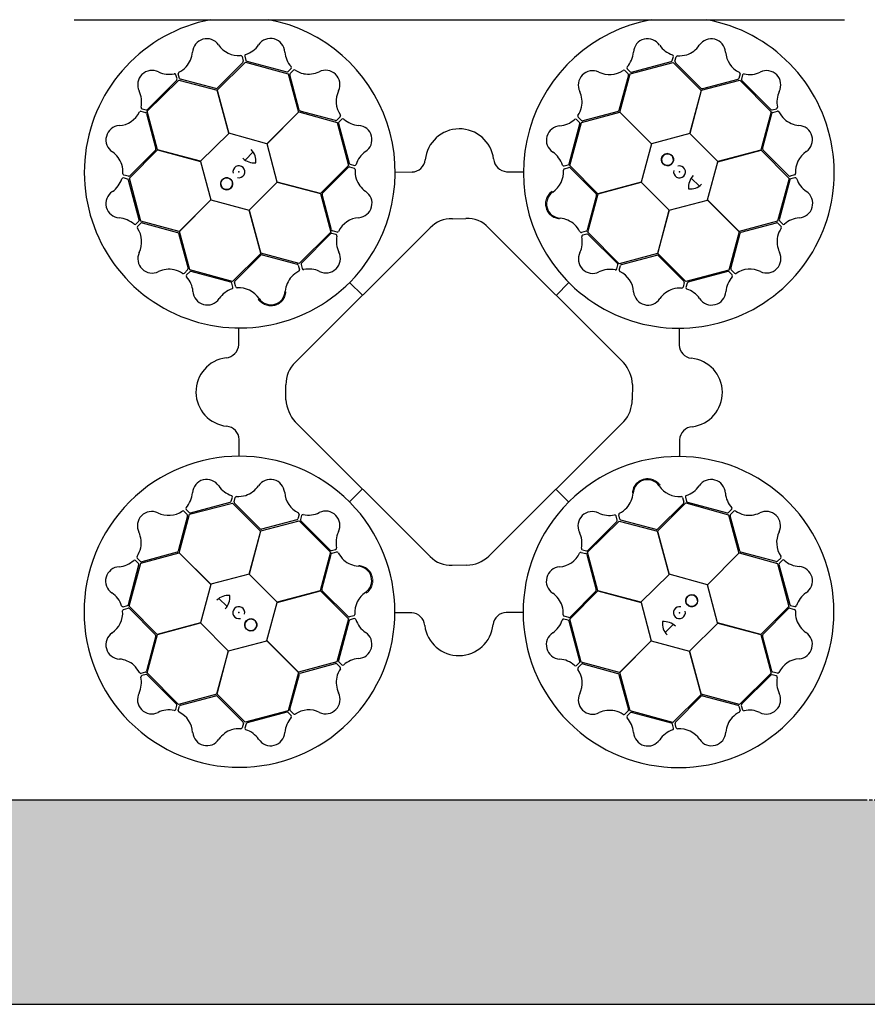
# Model space of a CAD drawing. Units: millimetres. Extents: x 2770 to 18421, y 9761 to 19485.
# Drawn here: x 16097 to 16721, y 16785 to 17508 of the extents above; entities that cross this region are included whole.
import ezdxf

# ---------------------------------------------------------------- set-up
doc = ezdxf.new("R2010")
doc.units = ezdxf.units.MM
doc.linetypes.add('HIDDEN', pattern=[0.375, 0.25, -0.125])
for name, color, linetype in [('Access', 7, 'Continuous'), ('ACO STORM-BRIXX', 7, 'Continuous'), ('Hatching', 7, 'Continuous'), ('MEBRANE LAYER', 5, 'HIDDEN')]:
    doc.layers.add(name, color=color, linetype=linetype)

# ---------------------------------------------------------------- blocks, each defined once
blk = doc.blocks.new('ACO - 1014493 - PLAN')
at = {"layer": 'Access'}
blk.add_line((43.03, 0), (609.67, 0), dxfattribs=at)

msp = doc.modelspace()

# ---------------------------------------------------------------- hatches: boundary and pattern name
at = {"layer": 'Hatching'}
h = msp.add_hatch(dxfattribs=at)
h.set_pattern_fill('GRAVEL', color=8, scale=10)
h.set_pattern_definition([(228.01279, (182.88, 7586.603), (-2032, -2286), [34.1721, -3383.0484]), (184.96974, (160.02, 7561.203), (3047.999999, 254.0000145), [58.6405, -5805.405]), (132.51045, (101.6, 7556.123), (2540.000001, -2793.999999), [41.3482, -4093.4723]), (267.27369, (2.54, 7492.623), (254.0000005, 5080), [53.4005, -5286.6437]), (292.833654, (0, 7439.283), (-1270, 3048), [52.3634, -5183.9808]), (357.27369, (20.32, 7391.023), (-5080, 254.0000005), [53.4005, -5286.6437]), (37.69424, (73.66, 7388.4835), (-3302, -2540), [70.6194, -6991.3115]), (72.25533, (129.54, 7431.663), (1778.0000005, 5588), [66.672, -6600.5257]), (121.429566, (149.86, 7495.163), (-2032, 3302), [53.5813, -5304.5546]), (175.23636, (121.92, 7540.883), (2794, -254), [61.1713, -2997.3937]), (222.397438, (60.96, 7545.9635), (-3048, -2794), [79.1078, -7831.6773]), (138.81407, (254, 7490.083), (-1778, 1524), [27.0005, -2673.0566]), (171.469234, (233.68, 7507.863), (3302, -507.9999994), [51.3682, -5085.464]), (225, (182.88, 7515.48), (-4e-14, -254), [35.921, -323.2893]), (203.19859, (165.1, 7545.963), (1270, 508), [19.344, -1915.0622]), (291.8014, (147.32, 7538.343), (-254, 762), [27.3566, -1340.4753]), (30.96376, (157.48, 7512.943), (762, 508), [44.432, -1436.6298]), (161.56505, (195.58, 7535.8), (508, -254), [32.1287, -771.0898]), (16.38954, (0, 7538.343), (2540, 762), [45.0088, -4455.8827]), (70.34618, (43.18, 7551.043), (-1016, -2794), [37.76, -3738.2216]), (293.19859, (195.58, 7586.603), (-508, 1270), [38.688, -1895.7184]), (343.61046, (210.82, 7551.043), (-2540, 762), [45.0088, -4455.8827]), (339.44395, (0, 7380.863), (-1270, 508), [43.4035, -2126.7734]), (294.77514, (40.64, 7365.623), (-1270.000002, 2794), [36.3672, -3600.3593]), (66.80141, (198.12, 7332.603), (508, 1270), [38.688, -1895.7184]), (17.354025, (213.36, 7368.163), (-3302, -1016), [42.5783, -4215.2376]), (69.44395, (73.66, 7332.603), (-508, -1270), [21.7018, -2148.4752]), (101.30993, (182.88, 7332.603), (-254, 1016), [12.9515, -1282.1995]), (165.96376, (180.34, 7345.303), (762, -254), [52.3634, -994.9055]), (186.009006, (129.54, 7358.003), (2540, 254), [48.5267, -4804.1365]), (303.69007, (157.48, 7490.08), (-254, 508), [36.6324, -879.1776]), (353.157227, (177.8, 7459.603), (4318, -508), [63.9557, -6331.601]), (60.9454, (241.3, 7451.983), (-1016, -1778), [26.1508, -2588.9392]), (90, (254, 7474.84), (-254, 254), [15.24, -238.76]), (120.25644, (124.46, 7365.623), (1016, -1778), [35.2867, -3493.394]), (48.01279, (106.68, 7396.103), (2032, 2286), [68.3443, -3348.8762]), (0, (152.4, 7446.9), (254, 254), [66.04, -187.96]), (325.30485, (218.44, 7446.903), (2540.000001, -1777.999999), [40.161, -3975.9317]), (254.0546, (251.46, 7424.043), (-254, -1016), [36.983, -1812.165]), (207.645975, (241.3, 7388.483), (-4826, -2539.9999997), [60.2145, -5961.2464]), (175.42608, (187.96, 7360.543), (-3302, 254), [63.703, -6306.5846])])
h.paths.add_polyline_path([(5770.58, 17707.04), (5905.58, 17707.04), (5905.58, 17657.04), (5920.58, 17657.04), (5920.58, 16934.54), (17920.58, 16934.54), (17920.58, 19334.54), (5920.58, 19334.54), (5920.58, 18012.04), (5905.58, 18012.04), (5905.58, 17962.04), (5770.58, 17962.04), (5770.58, 19484.54), (18070.58, 19484.54), (18070.58, 16784.54), (5770.58, 16784.54)])

# ---------------------------------------------------------------- linework, layer by layer
at = {"layer": 'ACO STORM-BRIXX'}
for p, q in [((16261.37, 17476.8), (16242.4, 17457.83)), ((16242.45, 17456.45), (16263.23, 17477.09)), ((16260.75, 17481.09), (16261.63, 17477.78)), ((16262.77, 17481.34), (16263.61, 17478.31)), ((16263.23, 17477.09), (16294.71, 17468.46)), ((16264.33, 17477.6), (16293.64, 17469.83)), ((16546.26, 17468.52), (16577.83, 17476.78)), ((16547.11, 17469.58), (16576.4, 17477.45)), ((16577.11, 17478.16), (16577.94, 17481.19)), ((16577.83, 17476.78), (16598.5, 17456.16)), ((16579.13, 17477.64), (16580.01, 17480.96)), ((16598.41, 17457.7), (16579.4, 17476.66)), ((16294.61, 17470.1), (16296.84, 17472.31)), ((16296.11, 17468.64), (16298.51, 17471.08)), ((16542.27, 17470.83), (16544.69, 17468.4)), ((16543.9, 17472.05), (16546.13, 17469.84)), ((16191.03, 17440.87), (16214.25, 17463.81)), ((16191.26, 17442.25), (16212.71, 17463.69)), ((16212.97, 17464.67), (16212.17, 17467.7)), ((16214.75, 17465.08), (16213.84, 17468.38)), ((16214.25, 17463.81), (16242.45, 17456.28)), ((16241.43, 17457.52), (16215.47, 17464.36)), ((16294.71, 17468.46), (16302.3, 17440.27)), ((16302.89, 17441.75), (16295.85, 17467.66)), ((16544.95, 17467.42), (16537.95, 17441.52)), ((16538.58, 17440.25), (16546.26, 17468.52)), ((16598.59, 17456.31), (16626.91, 17463.79)), ((16625.33, 17464.35), (16599.4, 17457.48)), ((16626.96, 17468.37), (16626.05, 17465.07)), ((16626.91, 17463.79), (16649.85, 17440.57)), ((16628.83, 17467.57), (16628.03, 17464.53)), ((16628.29, 17463.56), (16649.73, 17442.12)), ((16251.06, 17424.71), (16242.45, 17456.45)), ((16242.45, 17456.28), (16250.96, 17424.61)), ((16598.5, 17456.16), (16590.03, 17424.48)), ((16590.18, 17424.52), (16598.59, 17456.31)), ((16186.45, 17440.91), (16189.75, 17440.01)), ((16187.25, 17442.78), (16190.29, 17441.98)), ((16198.52, 17412.55), (16191.03, 17440.87)), ((16302.3, 17440.27), (16279.13, 17417.07)), ((16279.27, 17417.03), (16302.45, 17440.35)), ((16302.45, 17440.35), (16330.72, 17432.68)), ((16329.55, 17434.11), (16303.64, 17441.06)), ((16510.47, 17432.52), (16538.66, 17440.11)), ((16537.26, 17440.77), (16511.34, 17433.77)), ((16561.9, 17417.07), (16538.58, 17440.25)), ((16538.66, 17440.11), (16561.86, 17416.93)), ((16649.85, 17440.57), (16642.33, 17412.37)), ((16650.71, 17441.85), (16653.75, 17442.65)), ((16651.12, 17440.07), (16654.42, 17440.99)), ((16190.47, 17439.29), (16197.34, 17413.36)), ((16332.96, 17436.78), (16330.53, 17434.37)), ((16330.72, 17432.68), (16338.98, 17401.1)), ((16334.18, 17435.16), (16331.98, 17432.92)), ((16508.89, 17432.54), (16506.68, 17434.77)), ((16510.36, 17434.03), (16507.92, 17436.44)), ((16643.57, 17413.39), (16650.41, 17439.35)), ((16331.72, 17431.94), (16339.63, 17402.67)), ((16501.34, 17402.27), (16509.16, 17431.56)), ((16501.84, 17401.04), (16510.47, 17432.52)), ((16250.96, 17424.61), (16230.3, 17404.13)), ((16279.13, 17417.07), (16251.06, 17424.71)), ((16590.03, 17424.48), (16561.9, 17417.07)), ((16610.66, 17403.86), (16590.18, 17424.52)), ((16178.04, 17391.79), (16198.66, 17412.46)), ((16197.12, 17412.37), (16178.16, 17393.36)), ((16230.3, 17404.13), (16198.52, 17412.55)), ((16198.66, 17412.46), (16230.34, 17403.99)), ((16263.06, 17404.99), (16268.93, 17411.03)), ((16286.68, 17388.9), (16279.27, 17417.03)), ((16561.86, 17416.93), (16554.21, 17388.87)), ((16642.33, 17412.37), (16610.66, 17403.86)), ((16610.76, 17403.76), (16642.49, 17412.37)), ((16642.49, 17412.37), (16663.14, 17391.59)), ((16662.84, 17393.45), (16643.87, 17412.42)), ((16230.34, 17403.99), (16237.75, 17375.86)), ((16603.11, 17375.7), (16610.76, 17403.76)), ((16338.98, 17401.1), (16318.36, 17380.44)), ((16319.93, 17380.62), (16338.85, 17399.67)), ((16339.83, 17399.93), (16343.15, 17399.07)), ((16340.35, 17401.96), (16343.38, 17401.14)), ((16455.32, 17396.47), (16467.43, 17396.46)), ((16497.6, 17400.72), (16500.63, 17401.55)), ((16497.84, 17398.7), (16501.16, 17399.57)), ((16522.48, 17380.26), (16501.84, 17401.04)), ((16502.13, 17399.31), (16521.08, 17380.31)), ((16176.66, 17391.07), (16173.63, 17391.9)), ((16177.18, 17393.09), (16173.87, 17393.96)), ((16185.24, 17361.07), (16177.38, 17390.35)), ((16186.3, 17360.21), (16178.04, 17391.79)), ((16373.55, 17396.26), (16385.79, 17396.25)), ((16591.03, 17391.76), (16597.07, 17385.9)), ((16663.14, 17391.59), (16654.5, 17360.12)), ((16663.64, 17390.49), (16655.87, 17361.19)), ((16667.14, 17394.07), (16663.82, 17393.19)), ((16667.38, 17392.05), (16664.35, 17391.21)), ((16266.06, 17368.28), (16286.72, 17388.76)), ((16318.36, 17380.44), (16286.68, 17388.9)), ((16286.72, 17388.76), (16318.5, 17380.35)), ((16554.21, 17388.87), (16522.48, 17380.26)), ((16522.65, 17380.25), (16554.32, 17388.76)), ((16554.32, 17388.76), (16574.8, 17368.11)), ((16237.75, 17375.86), (16214.57, 17352.54)), ((16214.72, 17352.62), (16237.89, 17375.82)), ((16237.89, 17375.82), (16265.95, 17368.17)), ((16318.5, 17380.35), (16325.99, 17352.03)), ((16326.62, 17353.71), (16319.7, 17379.63)), ((16521.38, 17379.34), (16514.49, 17353.39)), ((16515.13, 17352.05), (16522.65, 17380.25)), ((16574.94, 17368.14), (16603.07, 17375.55)), ((16603.07, 17375.55), (16626.4, 17352.38)), ((16626.32, 17352.52), (16603.11, 17375.7)), ((16265.95, 17368.17), (16274.56, 17336.44)), ((16274.57, 17336.61), (16266.06, 17368.28)), ((16574.8, 17368.11), (16566.39, 17336.32)), ((16566.48, 17336.46), (16574.94, 17368.14)), ((16415.42, 17361.9), (16425.41, 17362.07)), ((16182.77, 17357.86), (16184.98, 17360.09)), ((16183.99, 17356.23), (16186.42, 17358.64)), ((16214.57, 17352.54), (16186.3, 17360.21)), ((16187.4, 17358.9), (16213.3, 17351.9)), ((16299.82, 17256.36), (16399.08, 17355.17)), ((16441.91, 17355.22), (16541.18, 17256.14)), ((16654.5, 17360.12), (16626.32, 17352.52)), ((16627.79, 17351.93), (16653.7, 17358.97)), ((16654.68, 17358.71), (16657.12, 17356.31)), ((16656.14, 17360.21), (16658.35, 17357.98)), ((16214.05, 17351.22), (16221.05, 17325.29)), ((16222.31, 17324.43), (16214.72, 17352.62)), ((16325.99, 17352.03), (16302.78, 17329.08)), ((16325.83, 17350.75), (16304.43, 17329.28)), ((16329.85, 17350.23), (16326.81, 17351.02)), ((16330.65, 17352.1), (16327.34, 17352.99)), ((16513.78, 17352.67), (16510.47, 17351.76)), ((16514.34, 17350.66), (16511.31, 17349.85)), ((16538.07, 17328.83), (16515.13, 17352.05)), ((16536.79, 17328.99), (16515.32, 17350.4)), ((16626.4, 17352.38), (16618.72, 17324.11)), ((16620.15, 17325.27), (16627.1, 17351.18)), ((16274.56, 17336.44), (16253.78, 17315.79)), ((16255.51, 17316.09), (16274.51, 17335.03)), ((16302.78, 17329.08), (16274.57, 17336.61)), ((16275.48, 17335.33), (16301.43, 17328.45)), ((16566.39, 17336.32), (16538.07, 17328.83)), ((16539.75, 17328.2), (16565.68, 17335.12)), ((16587.15, 17315.85), (16566.48, 17336.46)), ((16566.66, 17334.9), (16585.71, 17315.97)), ((16220.79, 17324.32), (16218.38, 17321.88)), ((16253.78, 17315.79), (16222.31, 17324.43)), ((16302.15, 17327.74), (16303.06, 17324.43)), ((16304.17, 17328.3), (16304.97, 17325.26)), ((16536.27, 17324.97), (16537.06, 17328.01)), ((16538.14, 17324.18), (16539.04, 17327.48)), ((16618.72, 17324.11), (16587.15, 17315.85)), ((16622.83, 17321.86), (16620.41, 17324.29)), ((16222.28, 17322.85), (16220.05, 17320.64)), ((16252.55, 17315.3), (16223.26, 17323.12)), ((16343.63, 17319.02), (16343.87, 17319.29)), ((16617.98, 17323.1), (16588.71, 17315.19)), ((16621.2, 17320.64), (16618.96, 17322.84)), ((16254.1, 17311.56), (16253.27, 17314.59)), ((16256.12, 17311.8), (16255.25, 17315.11)), ((16339.87, 17315.09), (16349.3, 17305.62)), ((16501.13, 17314.95), (16491.66, 17305.52)), ((16505.07, 17311.19), (16505.34, 17310.95)), ((16585.98, 17314.99), (16585.11, 17311.67)), ((16588, 17314.47), (16587.18, 17311.44)), ((16258.35, 17269.28), (16258.37, 17281.38)), ((16582.3, 17281.28), (16582.29, 17269.03)), ((16293.1, 17228.88), (16293.1, 17239.87)), ((16547.88, 17240.03), (16547.65, 17228.78)), ((16399.18, 17113.65), (16299.92, 17212.6)), ((16541.51, 17212.95), (16442.2, 17113.99)), ((16258.56, 17187.5), (16258.57, 17199.75)), ((16582.51, 17199.5), (16582.5, 17187.4)), ((16335.8, 17157.58), (16335.53, 17157.83)), ((16339.73, 17153.83), (16349.2, 17163.26)), ((16500.99, 17153.69), (16491.56, 17163.16)), ((16222.14, 17144.67), (16253.72, 17152.93)), ((16222.88, 17145.68), (16252.15, 17153.59)), ((16252.86, 17154.31), (16253.69, 17157.34)), ((16253.72, 17152.93), (16274.39, 17132.32)), ((16254.89, 17153.79), (16255.75, 17157.1)), ((16274.2, 17133.88), (16255.16, 17152.81)), ((16566.3, 17132.34), (16587.08, 17152.99)), ((16585.35, 17152.69), (16566.35, 17133.75)), ((16584.74, 17156.98), (16585.62, 17153.67)), ((16586.76, 17157.22), (16587.59, 17154.19)), ((16587.08, 17152.99), (16618.56, 17144.35)), ((16588.31, 17153.48), (16617.61, 17145.66)), ((16220.72, 17143.51), (16213.76, 17117.6)), ((16214.47, 17116.4), (16222.14, 17144.67)), ((16218.04, 17146.92), (16220.46, 17144.49)), ((16219.66, 17148.14), (16221.9, 17145.94)), ((16302.73, 17144.6), (16301.83, 17141.29)), ((16304.6, 17143.8), (16303.8, 17140.76)), ((16497.24, 17149.75), (16496.99, 17149.49)), ((16536.7, 17140.48), (16535.9, 17143.52)), ((16538.71, 17141.04), (16537.8, 17144.35)), ((16618.56, 17144.35), (16626.15, 17116.16)), ((16618.58, 17145.93), (16620.81, 17148.14)), ((16626.82, 17117.56), (16619.82, 17143.48)), ((16620.08, 17144.46), (16622.49, 17146.9)), ((16274.48, 17132.46), (16302.79, 17139.95)), ((16301.11, 17140.58), (16275.19, 17133.66)), ((16302.79, 17139.95), (16325.74, 17116.73)), ((16304.07, 17139.79), (16325.54, 17118.38)), ((16514.87, 17116.75), (16538.09, 17139.69)), ((16515.03, 17118.03), (16536.44, 17139.5)), ((16538.09, 17139.69), (16566.29, 17132.17)), ((16565.38, 17133.44), (16539.43, 17140.33)), ((16274.39, 17132.32), (16265.92, 17100.64)), ((16266.07, 17100.67), (16274.48, 17132.46)), ((16566.29, 17132.17), (16574.8, 17100.5)), ((16574.91, 17100.61), (16566.3, 17132.34)), ((16186.36, 17108.66), (16214.55, 17116.25)), ((16213.08, 17116.85), (16187.17, 17109.81)), ((16237.79, 17093.23), (16214.47, 17116.4)), ((16214.55, 17116.25), (16237.75, 17093.08)), ((16325.74, 17116.73), (16318.22, 17088.53)), ((16319.49, 17089.44), (16326.37, 17115.39)), ((16326.52, 17118.12), (16329.56, 17118.92)), ((16327.08, 17116.11), (16330.39, 17117.02)), ((16510.22, 17116.68), (16513.53, 17115.79)), ((16511.02, 17118.55), (16514.06, 17117.76)), ((16514.24, 17115.07), (16521.16, 17089.15)), ((16522.36, 17088.43), (16514.87, 17116.75)), ((16626.15, 17116.16), (16602.97, 17092.96)), ((16603.12, 17092.92), (16626.3, 17116.24)), ((16626.3, 17116.24), (16654.57, 17108.57)), ((16653.46, 17109.88), (16627.56, 17116.88)), ((16177.22, 17078.28), (16184.99, 17107.59)), ((16177.73, 17077.19), (16186.36, 17108.66)), ((16184.73, 17108.57), (16182.51, 17110.8)), ((16186.19, 17110.06), (16183.74, 17112.47)), ((16425.96, 17107.29), (16415.29, 17107.17)), ((16656.88, 17112.55), (16654.44, 17110.14)), ((16654.57, 17108.57), (16662.82, 17076.99)), ((16655.63, 17107.71), (16663.49, 17078.43)), ((16658.09, 17110.92), (16655.89, 17108.69)), ((16265.92, 17100.64), (16237.79, 17093.23)), ((16286.55, 17080.02), (16266.07, 17100.67)), ((16574.8, 17100.5), (16554.15, 17080.02)), ((16602.97, 17092.96), (16574.91, 17100.61)), ((16237.75, 17093.08), (16230.11, 17065.02)), ((16610.53, 17064.79), (16603.12, 17092.92)), ((16318.22, 17088.53), (16286.55, 17080.02)), ((16286.65, 17079.91), (16318.38, 17088.52)), ((16318.38, 17088.52), (16339.03, 17067.74)), ((16338.73, 17069.47), (16319.79, 17088.47)), ((16501.89, 17067.68), (16522.5, 17088.34)), ((16520.94, 17088.16), (16502.01, 17069.11)), ((16554.15, 17080.02), (16522.36, 17088.43)), ((16522.5, 17088.34), (16554.18, 17079.88)), ((16249.84, 17077.02), (16243.79, 17082.88)), ((16279, 17051.85), (16286.65, 17079.91)), ((16554.18, 17079.88), (16561.6, 17051.75)), ((16173.48, 17076.73), (16176.51, 17077.56)), ((16173.73, 17074.71), (16177.04, 17075.59)), ((16198.37, 17056.41), (16177.73, 17077.19)), ((16178.02, 17075.33), (16196.99, 17056.36)), ((16385.54, 17072.31), (16373.44, 17072.32)), ((16467.32, 17072.52), (16455.07, 17072.53)), ((16662.82, 17076.99), (16642.21, 17056.32)), ((16643.75, 17056.41), (16662.71, 17075.42)), ((16663.68, 17075.69), (16667, 17074.82)), ((16664.21, 17077.71), (16667.23, 17076.88)), ((16230.11, 17065.02), (16198.37, 17056.41)), ((16198.54, 17056.41), (16230.21, 17064.92)), ((16230.21, 17064.92), (16250.69, 17044.26)), ((16339.03, 17067.74), (16330.39, 17036.26)), ((16339.52, 17066.51), (16331.71, 17037.22)), ((16343.02, 17070.08), (16339.71, 17069.21)), ((16343.27, 17068.06), (16340.24, 17067.23)), ((16500.52, 17066.82), (16497.48, 17067.64)), ((16501.04, 17068.85), (16497.72, 17069.71)), ((16509.14, 17036.84), (16501.23, 17066.11)), ((16510.15, 17036.1), (16501.89, 17067.68)), ((16577.8, 17063.79), (16571.94, 17057.75)), ((16589.91, 17044.17), (16610.56, 17064.65)), ((16642.21, 17056.32), (16610.53, 17064.79)), ((16610.56, 17064.65), (16642.35, 17056.23)), ((16191.02, 17028.21), (16198.54, 17056.41)), ((16197.3, 17055.39), (16190.46, 17029.43)), ((16250.83, 17044.3), (16278.96, 17051.7)), ((16278.96, 17051.7), (16302.28, 17028.53)), ((16302.21, 17028.67), (16279, 17051.85)), ((16561.6, 17051.75), (16538.42, 17028.43)), ((16538.57, 17028.5), (16561.74, 17051.71)), ((16561.74, 17051.71), (16589.8, 17044.06)), ((16642.35, 17056.23), (16649.84, 17027.91)), ((16650.4, 17029.49), (16643.52, 17055.42)), ((16250.69, 17044.26), (16242.28, 17012.47)), ((16242.36, 17012.62), (16250.83, 17044.3)), ((16589.8, 17044.06), (16598.42, 17012.33)), ((16598.41, 17012.5), (16589.91, 17044.17)), ((16330.39, 17036.26), (16302.21, 17028.67)), ((16303.61, 17028), (16329.53, 17035)), ((16330.51, 17034.75), (16332.94, 17032.34)), ((16331.97, 17036.24), (16334.18, 17034.01)), ((16506.68, 17033.62), (16508.89, 17035.86)), ((16538.42, 17028.43), (16510.15, 17036.1)), ((16511.31, 17034.67), (16537.22, 17027.72)), ((16189.75, 17028.71), (16186.44, 17027.79)), ((16213.96, 17004.99), (16191.02, 17028.21)), ((16302.28, 17028.53), (16294.61, 17000.26)), ((16507.9, 17032), (16510.33, 17034.41)), ((16546.16, 17000.32), (16538.57, 17028.5)), ((16649.84, 17027.91), (16626.62, 17004.97)), ((16654.42, 17027.86), (16651.11, 17028.77)), ((16190.16, 17026.92), (16187.12, 17026.13)), ((16212.57, 17005.22), (16191.13, 17026.66)), ((16295.92, 17001.36), (16302.92, 17027.26)), ((16537.97, 17027.03), (16545.01, 17001.12)), ((16649.6, 17026.53), (16628.16, 17005.09)), ((16653.62, 17026), (16650.58, 17026.79)), ((16242.28, 17012.47), (16213.96, 17004.99)), ((16215.53, 17004.42), (16241.46, 17011.3)), ((16263.03, 16992), (16242.36, 17012.62)), ((16242.45, 17011.08), (16261.47, 16992.12)), ((16598.42, 17012.33), (16577.64, 16991.68)), ((16579.49, 16991.98), (16598.46, 17010.95)), ((16626.62, 17004.97), (16598.41, 17012.5)), ((16599.43, 17011.25), (16625.39, 17004.41)), ((16212.04, 17001.21), (16212.84, 17004.24)), ((16213.91, 17000.4), (16214.81, 17003.71)), ((16294.61, 17000.26), (16263.03, 16992)), ((16293.75, 16999.2), (16264.47, 16991.33)), ((16296.96, 16996.73), (16294.73, 16998.94)), ((16298.59, 16997.95), (16296.18, 17000.38)), ((16544.76, 17000.14), (16542.35, 16997.7)), ((16546.25, 16998.68), (16544.03, 16996.47)), ((16577.64, 16991.68), (16546.16, 17000.32)), ((16576.54, 16991.18), (16547.23, 16998.95)), ((16626.11, 17003.7), (16627.03, 17000.4)), ((16627.9, 17004.11), (16628.69, 17001.08)), ((16261.73, 16991.14), (16260.86, 16987.82)), ((16263.75, 16990.62), (16262.93, 16987.59)), ((16578.09, 16987.44), (16577.26, 16990.47)), ((16580.11, 16987.69), (16579.23, 16991))]:
    msp.add_line(p, q, dxfattribs=at)
at = {"layer": 'ACO STORM-BRIXX', "ltscale": 0.005}
for p, q in [((16120.58, 16934.54), (15520.58, 16934.54)), ((16720.58, 16934.54), (16120.58, 16934.54))]:
    msp.add_line(p, q, dxfattribs=at)
at = {"layer": 'ACO STORM-BRIXX'}
for centre in [(16573.63, 17405.36), (16249.47, 17387.59), (16591.4, 17081.19), (16267.23, 17063.42)]:
    msp.add_circle(centre, 4.39, dxfattribs=at)
for centre, radius, start, end in [((16259.09, 17395.94), 114.29, 100.83999, 317.70143), ((16259.09, 17395.94), 114.29, 317.88375, 79.16001), ((16581.98, 17395.73), 114.29, 100.26031, 227.70143), ((16581.98, 17395.73), 114.29, 227.88375, 79.73969), ((16234.88, 17483.64), 10.56, 34.77784, 176.87617), ((16281.67, 17483.86), 10.53, 2.93846, 146.05515), ((16559.03, 17483.65), 10.53, 32.80951, 175.9262), ((16605.87, 17483.57), 10.56, 4.61665, 146.71498), ((16205.48, 17485.99), 18.94, 318.993, 354.62454), ((16258.26, 17499.43), 17.65, 213.60516, 274.67144), ((16257.93, 17499.74), 18.03, 287.79854, 326.32918), ((16310.62, 17486.11), 18.51, 185.28101, 222.00703), ((16530.54, 17485.6), 18.03, 317.66958, 356.20023), ((16583.02, 17500.02), 18.51, 215.15206, 251.87808), ((16581.63, 17500.37), 18.94, 288.83181, 324.46335), ((16634.01, 17485.48), 17.65, 183.44397, 244.51025), ((16259.65, 17480.65), 1.19, 21.72703, 87.95632), ((16260.56, 17477.54), 1.09, 317.42025, 12.54526), ((16264.03, 17481.45), 1.27, 117.74612, 185.02398), ((16264.87, 17478.86), 1.38, 203.7168, 246.85151), ((16575.79, 17478.77), 1.46, 294.71315, 335.35268), ((16576.84, 17481.39), 1.12, 349.84888, 67.76829), ((16580.3, 17477.43), 1.18, 169.79235, 220.56629), ((16581.14, 17480.47), 1.24, 93.8126, 156.82814), ((16582.3, 17500.89), 19.23, 266.3216, 286.45212), ((16194.56, 17460.39), 10.53, 62.77727, 205.89396), ((16207.17, 17486.55), 18.51, 245.11982, 281.84584), ((16215.07, 17468.53), 1.24, 123.97379, 186.98933), ((16205.8, 17486.77), 19.23, 296.48279, 316.61331), ((16293.77, 17471.28), 1.46, 264.8421, 305.48163), ((16295.98, 17473.03), 1.12, 319.97784, 37.89724), ((16299.26, 17470.09), 1.24, 63.94155, 126.95709), ((16310.43, 17487.23), 19.23, 236.45056, 256.58108), ((16309.59, 17487.11), 18.94, 258.96077, 294.59231), ((16322.24, 17460.47), 10.56, 334.7456, 116.84393), ((16518.57, 17460.15), 10.56, 64.64889, 206.74722), ((16530.98, 17485.49), 17.65, 243.4762, 304.54249), ((16541.54, 17469.9), 1.19, 51.59808, 117.82737), ((16544.94, 17472.78), 1.27, 147.61716, 214.89503), ((16546.95, 17470.95), 1.38, 233.58784, 276.72256), ((16625.78, 17468.55), 1.19, 351.56584, 57.79513), ((16633.89, 17485.91), 18.03, 257.63735, 296.16799), ((16646.44, 17460.26), 10.53, 332.77727, 115.89396), ((16211.12, 17467.32), 1.12, 19.81665, 97.73605), ((16211.52, 17464.53), 1.46, 324.68091, 5.32045), ((16215.86, 17465.48), 1.18, 199.95354, 250.72748), ((16297.01, 17467.87), 1.18, 139.9213, 190.69524), ((16543.88, 17467.66), 1.09, 347.29129, 42.41631), ((16625.01, 17465.4), 1.09, 287.25906, 342.38407), ((16629.4, 17464.38), 1.38, 173.55561, 216.69032), ((16629.97, 17467.03), 1.27, 87.58493, 154.86279), ((16168.91, 17447.84), 18.03, 347.63735, 26.16799), ((16241.49, 17459.03), 1.51, 267.82436, 307.07533), ((16347.6, 17448.11), 17.65, 153.57292, 214.6392), ((16491.91, 17447.55), 18.94, 348.86405, 24.49559), ((16599.22, 17458.98), 1.51, 237.66317, 276.91414), ((16672.59, 17447.65), 18.51, 155.11982, 191.84584), ((16169.34, 17447.97), 17.65, 273.44397, 334.51025), ((16186.27, 17439.74), 1.19, 81.56584, 147.79513), ((16187.79, 17443.93), 1.27, 177.58493, 244.86279), ((16189.42, 17438.97), 1.09, 17.25906, 72.38407), ((16190.44, 17443.35), 1.38, 263.55561, 306.69032), ((16304.23, 17442.45), 1.51, 207.79212, 247.0431), ((16491.79, 17448.39), 19.23, 326.35384, 346.48436), ((16536.56, 17442.11), 1.51, 297.69541, 336.94638), ((16650.57, 17443.31), 1.46, 234.68091, 275.32045), ((16651.52, 17438.96), 1.18, 109.95354, 160.72748), ((16653.37, 17443.7), 1.12, 289.81665, 7.73605), ((16654.57, 17439.76), 1.24, 33.97379, 96.98933), ((16672.81, 17449.02), 19.23, 206.48279, 226.61331), ((16329.79, 17435.17), 1.09, 257.38801, 312.51302), ((16333.09, 17432.1), 1.38, 143.68456, 186.81927), ((16332.03, 17437.52), 1.19, 321.69479, 27.92408), ((16334.91, 17434.12), 1.27, 57.71388, 124.99174), ((16347.71, 17448.54), 18.03, 227.7663, 266.29694), ((16492.91, 17448.58), 18.51, 275.18429, 311.91032), ((16505.96, 17433.92), 1.12, 49.88112, 127.80053), ((16508.91, 17437.19), 1.24, 153.84484, 216.86038), ((16511.12, 17434.93), 1.18, 229.82459, 280.59852), ((16672.03, 17449.34), 18.94, 228.993, 264.62454), ((16171.25, 17419.82), 10.56, 94.61665, 236.71498), ((16345.81, 17420.04), 10.53, 302.90622, 86.02291), ((16420.64, 17402.65), 25.31, 7.22409, 174.20888), ((16495.11, 17419.62), 10.53, 92.84175, 235.95844), ((16507.71, 17431.7), 1.46, 354.74539, 35.38492), ((16669.68, 17419.94), 10.56, 304.77784, 86.87617), ((16154.45, 17395.59), 18.94, 18.83181, 54.46335), ((16195.84, 17413.18), 1.51, 327.66317, 6.91414), ((16259.37, 17404.37), 11.65, 353.16223, 45.49591), ((16362.22, 17396.09), 18.51, 125.24877, 161.97479), ((16645.07, 17413.33), 1.51, 177.82436, 217.07533), ((16685.47, 17396.57), 17.65, 123.60516, 184.67144), ((16269.93, 17415.53), 12.58, 226.45299, 274.56434), ((16385.54, 17406.22), 9.97, 271.44596, 354.13875), ((16455.95, 17406.69), 10.24, 184.82339, 266.50654), ((16479.19, 17395.91), 18.03, 17.70182, 56.23247), ((16573.63, 17405.36), 4.39, 90, 76.63918), ((16573.63, 17405.36), 4.39, 146.30777, 146.30754), ((16153.93, 17396.25), 19.23, 356.3216, 16.45212), ((16258.47, 17396.41), 4.39, 256.21638, 194.64774), ((16339.62, 17398.77), 1.18, 79.88907, 130.663), ((16340.95, 17403.28), 1.46, 204.80986, 245.4494), ((16342.66, 17397.93), 1.24, 3.90931, 66.92486), ((16343.58, 17402.24), 1.12, 259.9456, 337.865), ((16363.09, 17396.81), 19.23, 176.41832, 196.54884), ((16479.5, 17396.23), 17.65, 303.50844, 4.57473), ((16497.49, 17401.98), 1.27, 207.6494, 274.92727), ((16498.28, 17397.6), 1.19, 111.63032, 177.85961), ((16500.08, 17402.81), 1.38, 293.62008, 336.75479), ((16501.39, 17398.5), 1.09, 47.32353, 102.44855), ((16582.45, 17396.35), 4.39, 166.21638, 104.64774), ((16154.8, 17396.98), 18.51, 305.15206, 341.87808), ((16173.43, 17390.79), 1.12, 79.84888, 157.76829), ((16174.35, 17395.1), 1.24, 183.8126, 246.82814), ((16176.05, 17389.74), 1.46, 24.71315, 65.35268), ((16177.39, 17394.25), 1.18, 259.79235, 310.56629), ((16249.47, 17387.59), 4.39, 180, 166.63918), ((16249.47, 17387.59), 4.39, 236.30777, 236.30754), ((16362.57, 17397.48), 18.94, 198.92853, 234.56007), ((16601.57, 17384.89), 12.58, 136.45299, 184.56434), ((16663.58, 17394.26), 1.09, 227.42025, 282.54526), ((16664.91, 17389.95), 1.38, 113.7168, 156.85151), ((16666.7, 17395.17), 1.19, 291.72703, 357.95632), ((16667.49, 17390.79), 1.27, 27.74612, 95.02398), ((16685.78, 17396.89), 18.03, 197.79854, 236.32918), ((16345.81, 17373.21), 10.56, 274.71337, 56.81169), ((16590.42, 17395.45), 11.65, 263.16223, 315.49591), ((16171.17, 17372.99), 10.53, 122.80951, 265.9262), ((16321.2, 17379.82), 1.51, 147.75988, 187.01086), ((16495.25, 17372.83), 10.56, 124.68113, 266.77946), ((16519.87, 17379.4), 1.51, 357.72765, 36.97862), ((16669.91, 17373.15), 10.53, 272.93846, 56.05515), ((16169.22, 17344.5), 18.03, 47.66958, 86.20023), ((16183.87, 17360.91), 1.38, 323.58784, 6.72256), ((16347.77, 17345.07), 17.65, 93.54068, 154.60697), ((16414.63, 17340.63), 21.29, 87.87585, 136.92302), ((16426.61, 17341.67), 20.44, 41.5154, 93.3481), ((16492.86, 17343.44), 18.94, 48.89629, 84.52783), ((16657.33, 17361.05), 1.46, 174.8421, 215.48163), ((16672.15, 17344.2), 18.51, 95.28101, 132.00703), ((16182.04, 17358.9), 1.27, 237.61716, 304.89503), ((16184.92, 17355.49), 1.19, 141.59808, 207.82737), ((16169.33, 17344.93), 17.65, 333.4762, 34.54249), ((16187.16, 17357.84), 1.09, 77.29129, 132.41631), ((16327.67, 17354.04), 1.09, 197.35577, 252.48078), ((16492.07, 17343.76), 19.23, 26.38608, 46.5166), ((16513.38, 17353.78), 1.18, 289.85683, 340.63076), ((16653.92, 17357.81), 1.18, 49.9213, 100.69524), ((16673.27, 17344.39), 19.23, 146.45056, 166.58108), ((16656.13, 17355.56), 1.24, 333.94155, 36.95709), ((16659.07, 17358.84), 1.12, 229.97784, 307.89724), ((16212.71, 17350.51), 1.51, 27.69541, 66.94638), ((16326.66, 17349.65), 1.38, 83.65232, 126.78703), ((16329.31, 17349.08), 1.27, 357.68164, 64.9595), ((16348.19, 17345.19), 18.03, 167.73406, 206.26471), ((16330.82, 17353.27), 1.19, 261.66256, 327.89184), ((16492.47, 17344.82), 18.51, 335.21653, 11.94255), ((16510.33, 17352.99), 1.24, 213.87708, 276.89262), ((16511.69, 17348.8), 1.12, 109.91336, 187.83276), ((16514.48, 17349.21), 1.46, 54.77762, 95.41716), ((16628.49, 17350.59), 1.51, 117.79212, 157.0431), ((16673.15, 17345.23), 18.94, 168.96077, 204.59231), ((16194.67, 17332.53), 10.56, 154.64889, 296.74722), ((16275.42, 17333.83), 1.51, 87.72765, 126.97862), ((16322.56, 17332.6), 10.53, 242.87398, 25.99068), ((16518.65, 17332.26), 10.53, 152.87398, 295.99068), ((16565.86, 17333.62), 1.51, 57.75988, 97.01086), ((16646.51, 17332.58), 10.56, 244.7456, 26.84393), ((16207.27, 17305.87), 18.94, 78.86405, 114.49559), ((16206.43, 17305.75), 19.23, 56.35384, 76.48436), ((16219.89, 17325.08), 1.18, 319.82459, 10.59852), ((16301.04, 17327.34), 1.18, 19.85683, 70.63076), ((16301.83, 17324.28), 1.24, 303.87708, 6.89262), ((16305.62, 17328.44), 1.46, 144.77762, 185.41716), ((16306.02, 17325.64), 1.12, 199.91336, 277.83276), ((16310, 17306.42), 18.51, 65.21653, 101.94255), ((16531.24, 17306.63), 18.03, 77.73406, 116.26471), ((16535.12, 17325.51), 1.27, 267.68164, 334.9595), ((16535.69, 17328.17), 1.38, 353.65232, 36.78703), ((16539.31, 17324), 1.19, 171.66256, 237.89184), ((16540.08, 17327.16), 1.09, 107.35577, 162.48078), ((16621.22, 17325.03), 1.09, 167.38801, 222.51302), ((16634.15, 17307.22), 17.65, 63.57292, 124.6392), ((16217.64, 17322.87), 1.24, 243.84484, 306.86038), ((16220.91, 17319.92), 1.12, 139.88112, 217.80053), ((16206.25, 17306.87), 18.51, 5.18429, 41.91032), ((16223.12, 17321.66), 1.46, 84.74539, 125.38492), ((16311.38, 17306.81), 18.94, 138.89629, 174.52783), ((16311.07, 17306.03), 19.23, 116.38608, 136.5166), ((16531.11, 17307.06), 17.65, 3.54068, 64.60697), ((16634.58, 17307.12), 18.03, 137.7663, 176.29694), ((16618.15, 17321.73), 1.38, 53.68456, 96.81927), ((16620.16, 17319.91), 1.27, 327.71388, 34.99174), ((16623.56, 17322.79), 1.19, 231.69479, 297.92408), ((16258.91, 17293.15), 18.03, 107.70182, 146.23247), ((16252.01, 17314.03), 1.38, 23.62008, 66.75479), ((16252.84, 17311.45), 1.27, 297.6494, 4.92727), ((16256.32, 17315.35), 1.09, 137.32353, 192.44855), ((16257.23, 17312.24), 1.19, 201.63032, 267.85961), ((16258.59, 17293.46), 17.65, 33.50844, 94.57473), ((16583.52, 17292.25), 18.94, 108.92853, 144.56007), ((16582.85, 17291.73), 19.23, 86.41832, 106.54884), ((16583.97, 17312.16), 1.24, 273.90931, 336.92486), ((16584.81, 17315.2), 1.18, 349.88907, 40.663), ((16588.28, 17311.25), 1.12, 169.9456, 247.865), ((16582.13, 17292.61), 18.51, 35.24877, 71.97479), ((16589.33, 17313.87), 1.46, 114.80986, 155.4494), ((16235.2, 17309.06), 10.53, 182.84175, 325.95844), ((16281.99, 17309.21), 10.56, 214.68113, 356.77946), ((16559.25, 17309.01), 10.56, 184.71337, 326.81169), ((16606.09, 17309.01), 10.53, 212.90622, 356.02291), ((16248.13, 17269.9), 10.24, 274.82339, 356.50654), ((16592.26, 17269.28), 9.97, 181.44596, 264.13875), ((16252.18, 17234.59), 25.31, 97.22409, 264.20888), ((16588.69, 17234.18), 25.31, 277.22409, 84.20888), ((16315.96, 17240.17), 22.87, 134.91797, 180.75911), ((16523.6, 17239.39), 24.29, 1.53236, 43.62125), ((16320, 17230.57), 26.95, 183.61369, 221.84474), ((16524.44, 17228.68), 23.21, 317.34405, 0.24247), ((16248.6, 17199.5), 9.97, 1.44596, 84.13875), ((16592.73, 17198.87), 10.24, 94.82339, 176.50654), ((16258.88, 17073.05), 114.29, 47.88375, 47.70143), ((16581.77, 17072.84), 114.29, 137.88375, 137.70143), ((16234.78, 17159.77), 10.53, 32.90622, 176.02291), ((16258.74, 17176.17), 18.51, 215.24877, 251.97479), ((16257.35, 17176.53), 18.94, 288.92853, 324.56007), ((16281.61, 17159.76), 10.56, 4.71337, 146.81169), ((16558.88, 17159.57), 10.56, 34.68113, 176.77946), ((16582.28, 17175.32), 17.65, 213.50844, 274.57473), ((16581.95, 17175.63), 18.03, 287.70182, 326.23247), ((16605.67, 17159.72), 10.53, 2.84175, 145.95844), ((16206.28, 17161.66), 18.03, 317.7663, 356.29694), ((16252.59, 17157.53), 1.12, 349.9456, 67.865), ((16256.89, 17156.62), 1.24, 93.90931, 156.92486), ((16258.01, 17177.05), 19.23, 266.41832, 286.54884), ((16309.75, 17161.72), 17.65, 183.54068, 244.60697), ((16529.48, 17161.97), 18.94, 318.89629, 354.52783), ((16583.64, 17156.54), 1.19, 21.63032, 87.85961), ((16588.03, 17157.33), 1.27, 117.6494, 184.92727), ((16634.62, 17161.91), 18.51, 185.18429, 221.91032), ((16251.54, 17154.91), 1.46, 294.80986, 335.4494), ((16256.05, 17153.58), 1.18, 169.88907, 220.663), ((16584.55, 17153.43), 1.09, 317.32353, 12.44855), ((16588.85, 17154.75), 1.38, 203.62008, 246.75479), ((16194.36, 17136.2), 10.56, 64.7456, 206.84393), ((16206.72, 17161.56), 17.65, 243.57292, 304.6392), ((16217.3, 17145.99), 1.19, 51.69479, 117.92408), ((16220.7, 17148.87), 1.27, 147.71388, 214.99174), ((16219.65, 17143.75), 1.09, 347.38801, 42.51302), ((16222.72, 17147.04), 1.38, 233.68456, 276.81927), ((16301.55, 17144.77), 1.19, 351.66256, 57.89184), ((16305.75, 17143.27), 1.27, 87.68164, 154.9595), ((16309.63, 17162.15), 18.03, 257.73406, 296.26471), ((16322.22, 17136.52), 10.53, 332.87398, 115.99068), ((16518.3, 17136.18), 10.53, 62.87398, 205.99068), ((16530.86, 17162.36), 18.51, 245.21653, 281.94255), ((16534.85, 17143.14), 1.12, 19.91336, 97.83276), ((16539.03, 17144.5), 1.24, 123.87708, 186.89262), ((16529.8, 17162.75), 19.23, 296.38608, 316.5166), ((16617.74, 17147.12), 1.46, 264.74539, 305.38492), ((16620.98, 17143.7), 1.18, 139.82459, 190.59852), ((16619.96, 17148.86), 1.12, 319.88112, 37.80053), ((16623.23, 17145.91), 1.24, 63.84484, 126.86038), ((16634.43, 17163.03), 19.23, 236.35384, 256.48436), ((16633.59, 17162.91), 18.94, 258.86405, 294.49559), ((16646.2, 17136.25), 10.56, 334.64889, 116.74722), ((16300.78, 17141.62), 1.09, 287.35577, 342.48078), ((16305.17, 17140.61), 1.38, 173.65232, 216.78703), ((16535.25, 17140.34), 1.46, 324.77762, 5.41716), ((16539.82, 17141.44), 1.18, 199.85683, 250.63076), ((16167.72, 17123.55), 18.94, 348.96077, 24.59231), ((16275, 17135.16), 1.51, 237.75988, 277.01086), ((16348.4, 17123.96), 18.51, 155.21653, 191.94255), ((16492.67, 17123.58), 18.03, 347.73406, 26.26471), ((16565.44, 17134.95), 1.51, 267.72765, 306.97862), ((16671.53, 17123.85), 17.65, 153.4762, 214.54249), ((16167.6, 17124.39), 19.23, 326.45056, 346.58108), ((16212.37, 17118.19), 1.51, 297.79212, 337.0431), ((16326.39, 17119.57), 1.46, 234.77762, 275.41716), ((16327.48, 17115), 1.18, 109.85683, 160.63076), ((16329.18, 17119.98), 1.12, 289.91336, 7.83276), ((16330.54, 17115.79), 1.24, 33.87708, 96.89262), ((16348.79, 17125.02), 19.23, 206.38608, 226.5166), ((16493.1, 17123.71), 17.65, 273.54068, 334.60697), ((16510.05, 17115.51), 1.19, 81.66256, 147.89184), ((16511.55, 17119.7), 1.27, 177.68164, 244.9595), ((16513.2, 17114.74), 1.09, 17.35577, 72.48078), ((16514.21, 17119.13), 1.38, 263.65232, 306.78703), ((16628.15, 17118.26), 1.51, 207.69541, 246.94638), ((16168.72, 17124.58), 18.51, 275.28101, 312.00703), ((16181.79, 17109.94), 1.12, 49.97784, 127.89724), ((16184.74, 17113.22), 1.24, 153.94155, 216.95709), ((16183.54, 17107.72), 1.46, 354.8421, 35.48163), ((16186.95, 17110.97), 1.18, 229.9213, 280.69524), ((16348.01, 17125.34), 18.94, 228.89629, 264.52783), ((16414.33, 17128.05), 20.9, 223.54683, 272.63058), ((16425.51, 17131.42), 24.13, 271.07063, 313.74504), ((16653.7, 17110.94), 1.09, 257.29129, 312.41631), ((16656.99, 17107.87), 1.38, 143.58784, 186.72256), ((16655.95, 17113.29), 1.19, 321.59808, 27.82737), ((16658.82, 17109.88), 1.27, 57.61716, 124.89503), ((16671.64, 17124.28), 18.03, 227.66958, 266.20023), ((16170.96, 17095.63), 10.53, 92.93846, 236.05515), ((16345.61, 17095.95), 10.56, 304.68113, 86.77946), ((16495.06, 17095.57), 10.56, 94.71337, 236.81169), ((16669.7, 17095.79), 10.53, 302.80951, 85.9262), ((16155.08, 17071.89), 18.03, 17.79854, 56.32918), ((16320.99, 17089.38), 1.51, 177.72765, 216.97862), ((16361.36, 17072.55), 17.65, 123.50844, 184.57473), ((16478.3, 17071.3), 18.94, 18.92853, 54.56007), ((16519.66, 17088.96), 1.51, 327.75988, 7.01086), ((16591.4, 17081.19), 4.39, 0, 346.63918), ((16591.4, 17081.19), 4.39, 56.30777, 56.30754), ((16686.06, 17071.8), 18.51, 125.15206, 161.87808), ((16175.96, 17078.83), 1.38, 293.7168, 336.85151), ((16250.45, 17073.32), 11.65, 83.16223, 135.49591), ((16239.29, 17083.89), 12.58, 316.45299, 4.56434), ((16664.81, 17079.04), 1.46, 204.71315, 245.35268), ((16155.39, 17072.21), 17.65, 303.60516, 4.67144), ((16173.37, 17077.99), 1.27, 207.74612, 275.02398), ((16174.17, 17073.61), 1.19, 111.72703, 177.95632), ((16177.28, 17074.52), 1.09, 47.42025, 102.54526), ((16258.42, 17072.43), 4.39, 346.21638, 284.64774), ((16342.59, 17071.18), 1.19, 291.63032, 357.85961), ((16384.92, 17062.09), 10.24, 4.82339, 86.50654), ((16455.32, 17062.56), 9.97, 91.44596, 174.13875), ((16477.78, 17071.97), 19.23, 356.41832, 16.54884), ((16582.39, 17072.37), 4.39, 76.21638, 14.64774), ((16663.47, 17074.53), 1.18, 79.79235, 130.56629), ((16666.51, 17073.68), 1.24, 3.8126, 66.82814), ((16667.43, 17077.98), 1.12, 259.84888, 337.76829), ((16686.94, 17072.53), 19.23, 176.3216, 196.45212), ((16267.23, 17063.42), 4.39, 270, 256.63918), ((16267.23, 17063.42), 4.39, 326.30777, 326.30754), ((16339.47, 17070.27), 1.09, 227.32353, 282.44855), ((16340.79, 17065.97), 1.38, 113.62008, 156.75479), ((16343.37, 17066.8), 1.27, 27.6494, 94.92727), ((16361.67, 17072.87), 18.03, 197.70182, 236.23247), ((16420.23, 17066.13), 25.31, 187.22409, 354.20888), ((16478.65, 17072.69), 18.51, 305.24877, 341.97479), ((16497.29, 17066.54), 1.12, 79.9456, 157.865), ((16498.2, 17070.85), 1.24, 183.90931, 246.92486), ((16499.91, 17065.5), 1.46, 24.80986, 65.4494), ((16501.24, 17070.01), 1.18, 259.88907, 310.663), ((16581.5, 17064.41), 11.65, 173.16223, 225.49591), ((16570.93, 17053.25), 12.58, 46.45299, 94.56434), ((16686.42, 17073.19), 18.94, 198.83181, 234.46335), ((16171.19, 17048.84), 10.56, 124.77784, 266.87617), ((16195.79, 17055.45), 1.51, 357.82436, 37.07533), ((16345.76, 17049.16), 10.53, 272.84175, 55.95844), ((16495.05, 17048.73), 10.53, 122.90622, 266.02291), ((16645.02, 17055.6), 1.51, 147.66317, 186.91414), ((16669.61, 17048.95), 10.56, 274.61665, 56.71498), ((16168.84, 17019.44), 18.94, 48.993, 84.62454), ((16329.74, 17033.84), 1.18, 49.82459, 100.59852), ((16333.16, 17037.08), 1.46, 174.74539, 215.38492), ((16347.95, 17020.2), 18.51, 95.18429, 131.91032), ((16493.16, 17020.24), 18.03, 47.7663, 86.29694), ((16507.78, 17036.67), 1.38, 323.68456, 6.81927), ((16511.07, 17033.61), 1.09, 77.38801, 132.51302), ((16671.52, 17020.81), 17.65, 93.44397, 154.51025), ((16168.05, 17019.76), 19.23, 26.48279, 46.61331), ((16186.29, 17029.02), 1.24, 213.97379, 276.98933), ((16189.34, 17029.82), 1.18, 289.95354, 340.72748), ((16304.31, 17026.67), 1.51, 117.69541, 156.94638), ((16349.07, 17020.39), 19.23, 146.35384, 166.48436), ((16331.95, 17031.59), 1.24, 333.84484, 36.86038), ((16334.9, 17034.86), 1.12, 229.88112, 307.80053), ((16505.95, 17034.66), 1.27, 237.71388, 304.99174), ((16508.83, 17031.26), 1.19, 141.69479, 207.92408), ((16493.27, 17020.67), 17.65, 333.57292, 34.6392), ((16536.64, 17026.33), 1.51, 27.79212, 67.0431), ((16651.44, 17029.81), 1.09, 197.25906, 252.38407), ((16654.59, 17029.04), 1.19, 261.56584, 327.79513), ((16168.27, 17021.12), 18.51, 335.11982, 11.84584), ((16187.5, 17025.08), 1.12, 109.81665, 187.73605), ((16190.29, 17025.47), 1.46, 54.68091, 95.32045), ((16348.95, 17021.23), 18.94, 168.86405, 204.49559), ((16650.42, 17025.43), 1.38, 83.55561, 126.69032), ((16653.08, 17024.85), 1.27, 357.58493, 64.86279), ((16671.95, 17020.93), 18.03, 167.63735, 206.16799), ((16194.43, 17008.52), 10.53, 152.77727, 295.89396), ((16322.29, 17008.62), 10.56, 244.64889, 26.74722), ((16646.3, 17008.39), 10.53, 242.77727, 25.89396), ((16241.65, 17009.8), 1.51, 57.66317, 96.91414), ((16518.62, 17008.31), 10.56, 154.7456, 296.84393), ((16599.37, 17009.75), 1.51, 87.82436, 127.07533), ((16206.98, 16982.87), 18.03, 77.63735, 116.16799), ((16210.89, 17001.75), 1.27, 267.58493, 334.86279), ((16211.47, 17004.4), 1.38, 353.55561, 36.69032), ((16215.08, 17000.23), 1.19, 171.56584, 237.79513), ((16206.85, 16983.3), 17.65, 3.44397, 64.51025), ((16215.85, 17003.38), 1.09, 107.25906, 162.38407), ((16293.91, 16997.83), 1.38, 53.58784, 96.72256), ((16296.99, 17001.12), 1.09, 167.29129, 222.41631), ((16309.89, 16983.29), 17.65, 63.4762, 124.54249), ((16531.27, 16981.67), 18.94, 78.96077, 114.59231), ((16530.43, 16981.55), 19.23, 56.45056, 76.58108), ((16543.85, 17000.9), 1.18, 319.9213, 10.69524), ((16547.1, 16997.5), 1.46, 84.8421, 125.48163), ((16635.07, 16982.01), 19.23, 116.48279, 136.61331), ((16625.01, 17003.3), 1.18, 19.95354, 70.72748), ((16625.8, 17000.25), 1.24, 303.97379, 6.98933), ((16629.35, 17004.25), 1.46, 144.68091, 185.32045), ((16629.75, 17001.45), 1.12, 199.81665, 277.73605), ((16633.7, 16982.23), 18.51, 65.11982, 101.84584), ((16260.57, 16991.35), 1.18, 349.79235, 40.56629), ((16265.08, 16990.01), 1.46, 114.71315, 155.35268), ((16310.32, 16983.18), 18.03, 137.66958, 176.20023), ((16295.92, 16996), 1.27, 327.61716, 34.89503), ((16299.33, 16998.87), 1.19, 231.59808, 297.82737), ((16541.61, 16998.69), 1.24, 243.94155, 306.95709), ((16544.88, 16995.75), 1.12, 139.97784, 217.89724), ((16530.24, 16982.67), 18.51, 5.28101, 42.00703), ((16580.3, 16991.24), 1.09, 137.42025, 192.54526), ((16635.38, 16982.79), 18.94, 138.993, 174.62454), ((16235, 16985.21), 10.56, 184.61665, 326.71498), ((16259.24, 16968.41), 18.94, 108.83181, 144.46335), ((16258.57, 16967.89), 19.23, 86.3216, 106.45212), ((16259.72, 16988.31), 1.24, 273.8126, 336.82814), ((16264.03, 16987.39), 1.12, 169.84888, 247.76829), ((16257.85, 16968.76), 18.51, 35.15206, 71.87808), ((16281.83, 16985.12), 10.53, 212.80951, 355.9262), ((16559.19, 16984.92), 10.53, 182.93846, 326.05515), ((16582.93, 16969.04), 18.03, 107.79854, 146.32918), ((16576, 16989.91), 1.38, 23.7168, 66.85151), ((16576.83, 16987.33), 1.27, 297.74612, 5.02398), ((16581.21, 16988.13), 1.19, 201.72703, 267.95632), ((16582.61, 16969.35), 17.65, 33.60516, 94.67144), ((16605.98, 16985.14), 10.56, 214.77784, 356.87617)]:
    msp.add_arc(centre, radius, start, end, dxfattribs=at)
at = {"layer": 'ACO STORM-BRIXX', "color": 8, "linetype": 'Continuous', "lineweight": 0}
for points in [[(16488.81, 17382.14), (16487.85, 17381.49), (16487.02, 17380.7), (16486.13, 17379.57), (16485.96, 17379.34), (16485.64, 17378.86), (16485.49, 17378.61), (16485.07, 17377.87), (16484.83, 17377.35), (16484.43, 17376.27), (16484.27, 17375.71), (16484.03, 17374.59), (16483.96, 17374.02), (16483.92, 17373.16), (16483.91, 17372.87), (16483.93, 17372.29), (16483.95, 17372), (16484.04, 17371.13), (16484.15, 17370.57), (16484.37, 17369.73), (16484.46, 17369.46), (16484.65, 17368.91), (16484.76, 17368.64), (16485.11, 17367.85), (16485.38, 17367.34), (16486, 17366.37), (16486.35, 17365.91), (16487.12, 17365.05), (16487.54, 17364.65), (16488.42, 17363.92), (16488.89, 17363.59), (16489.63, 17363.15), (16489.88, 17363.01), (16490.4, 17362.75), (16490.66, 17362.64), (16491.45, 17362.32), (16492, 17362.14), (16493.12, 17361.88), (16493.69, 17361.79), (16494.27, 17361.75)], [(16272.68, 17302.76), (16273.34, 17301.81), (16274.12, 17300.97), (16275.25, 17300.09), (16275.48, 17299.92), (16275.96, 17299.6), (16276.21, 17299.45), (16276.96, 17299.03), (16277.47, 17298.79), (16278.55, 17298.38), (16279.11, 17298.22), (16280.24, 17297.99), (16280.8, 17297.92), (16281.67, 17297.88), (16281.95, 17297.87), (16282.53, 17297.89), (16282.83, 17297.91), (16283.69, 17298), (16284.25, 17298.1), (16285.09, 17298.33), (16285.36, 17298.41), (16285.91, 17298.6), (16286.18, 17298.71), (16286.98, 17299.07), (16287.48, 17299.34), (16288.45, 17299.96), (16288.91, 17300.31), (16289.78, 17301.08), (16290.17, 17301.49), (16290.9, 17302.37), (16291.23, 17302.84), (16291.68, 17303.59), (16291.81, 17303.84), (16292.07, 17304.36), (16292.19, 17304.62), (16292.51, 17305.41), (16292.68, 17305.96), (16292.94, 17307.07), (16293.03, 17307.65), (16293.08, 17308.23)], [(16568.18, 17166.02), (16567.53, 17166.97), (16566.75, 17167.8), (16565.61, 17168.69), (16565.38, 17168.86), (16564.9, 17169.18), (16564.66, 17169.33), (16563.91, 17169.75), (16563.39, 17169.99), (16562.32, 17170.39), (16561.75, 17170.56), (16560.63, 17170.79), (16560.06, 17170.86), (16559.2, 17170.9), (16558.91, 17170.91), (16558.33, 17170.89), (16558.04, 17170.87), (16557.18, 17170.78), (16556.61, 17170.67), (16555.78, 17170.45), (16555.5, 17170.37), (16554.96, 17170.17), (16554.68, 17170.07), (16553.89, 17169.71), (16553.38, 17169.44), (16552.42, 17168.82), (16551.96, 17168.47), (16551.09, 17167.7), (16550.69, 17167.29), (16549.96, 17166.4), (16549.63, 17165.94), (16549.19, 17165.19), (16549.05, 17164.94), (16548.8, 17164.42), (16548.68, 17164.16), (16548.36, 17163.37), (16548.19, 17162.82), (16547.92, 17161.7), (16547.83, 17161.13), (16547.79, 17160.55)], [(16352.06, 17086.64), (16353.02, 17087.29), (16353.85, 17088.07), (16354.74, 17089.21), (16354.91, 17089.44), (16355.22, 17089.92), (16355.37, 17090.16), (16355.79, 17090.91), (16356.03, 17091.43), (16356.44, 17092.51), (16356.6, 17093.07), (16356.83, 17094.19), (16356.9, 17094.76), (16356.95, 17095.62), (16356.95, 17095.91), (16356.93, 17096.49), (16356.91, 17096.78), (16356.82, 17097.65), (16356.72, 17098.21), (16356.49, 17099.04), (16356.41, 17099.32), (16356.22, 17099.87), (16356.11, 17100.14), (16355.76, 17100.93), (16355.48, 17101.44), (16354.86, 17102.41), (16354.51, 17102.87), (16353.74, 17103.73), (16353.33, 17104.13), (16352.45, 17104.86), (16351.98, 17105.19), (16351.23, 17105.63), (16350.98, 17105.77), (16350.47, 17106.03), (16350.21, 17106.14), (16349.41, 17106.46), (16348.87, 17106.64), (16347.75, 17106.9), (16347.17, 17106.99), (16346.59, 17107.03)]]:
    msp.add_open_spline(points, degree=3, knots=[0, 0, 0, 0, 0.125, 0.125, 0.15625, 0.15625, 0.1875, 0.1875, 0.25, 0.25, 0.3125, 0.3125, 0.375, 0.375, 0.40625, 0.40625, 0.4375, 0.4375, 0.5, 0.5, 0.53125, 0.53125, 0.5625, 0.5625, 0.625, 0.625, 0.6875, 0.6875, 0.75, 0.75, 0.8125, 0.8125, 0.84375, 0.84375, 0.875, 0.875, 0.9375, 0.9375, 1, 1, 1, 1], dxfattribs=at)
at = {"layer": 'ACO STORM-BRIXX'}
for p in [(16258.51, 17396.44), (16582.49, 17396.31), (16258.38, 17072.47), (16582.36, 17072.34)]:
    msp.add_point(p, dxfattribs=at)
at = {"layer": 'Hatching'}
msp.add_lwpolyline([(5770.58, 17707.04), (5770.58, 16784.54), (18070.58, 16784.54), (18070.58, 19484.54), (5770.58, 19484.54), (5770.58, 17962.04)], dxfattribs=at)
at = {"layer": 'MEBRANE LAYER', "ltscale": 10}
msp.add_lwpolyline([(5905.58, 17962.04), (5905.58, 18012.04), (5920.58, 18012.04), (5920.58, 19334.54), (17920.58, 19334.54), (17920.58, 16934.54), (5920.58, 16934.54), (5920.58, 17657.04), (5905.58, 17657.04), (5905.58, 17707.04)], dxfattribs=at)

# ---------------------------------------------------------------- block references
at = {"layer": 'Access'}
msp.add_blockref('ACO - 1014493 - PLAN', (16094.22, 17508.19), dxfattribs=at)

doc.saveas('drawing.dxf')
